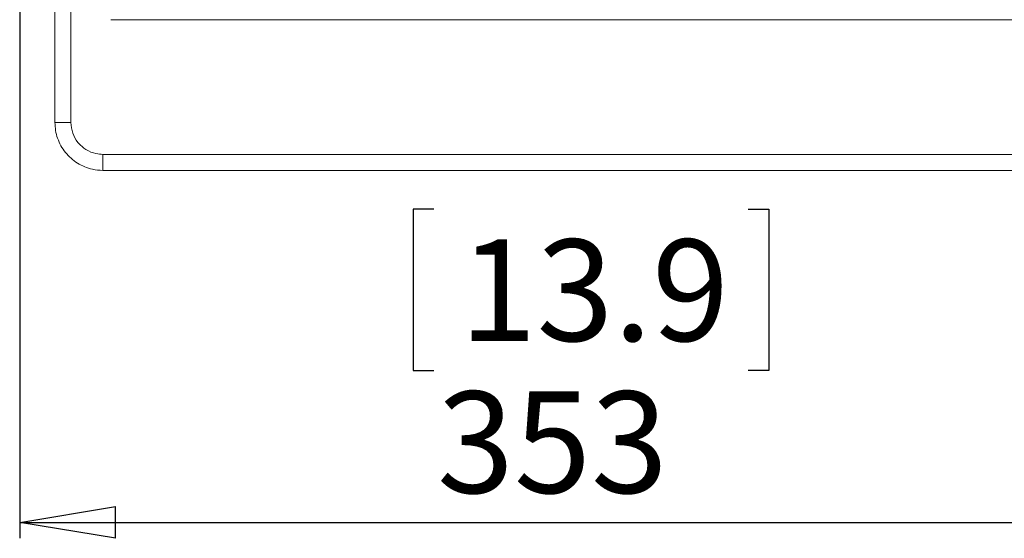
# Model space of a CAD drawing. Units: millimetres. Extents: x 11 to 430, y 2 to 275.
# Drawn here: x 82 to 143, y 135 to 167 of the extents above; entities that cross this region are included whole.
import ezdxf

# ---------------------------------------------------------------- set-up
doc = ezdxf.new("R2010")
doc.units = ezdxf.units.MM
doc.layers.add('FORMAT', color=7, linetype='Continuous')
doc.styles.add('SLDTEXTSTYLE0', font='TXT', dxfattribs={"width": 0.75})
doc.dimstyles.new('SLDDIMSTYLE0', dxfattribs={"dimtxt": 6.35, "dimasz": 5.9944, "dimexe": 0, "dimexo": 0.0625, "dimgap": 1.5875, "dimtad": 1, "dimdec": 0, "dimlfac": 5, "dimrnd": 1e-09, "dimzin": 12, "dimdsep": 46, "dimtxsty": 'SLDTEXTSTYLE0', "dimblk1": 'CLOSED', "dimblk2": 'CLOSED', "dimsah": 1, "dimcen": 0.09, "dimadec": 0, "dimazin": 3, "dimtfac": 1, "dimtofl": 0, "dimtmove": 0, "dimatfit": 3, "dimldrblk": 'CLOSED', "dimfxl": 1, "dimfrac": 2, "dimtolj": 1, "dimtzin": 12, "dimarcsym": 0})

# ---------------------------------------------------------------- blocks, each defined once
blk = doc.blocks.new('_CLOSED')
at = {"color": 0, "linetype": 'ByBlock', "lineweight": -2}
for p, q in [((-1, 0.166667), (0, 0)), ((-1, 0.166667), (-1, -0.166667)), ((0, 0), (-1, -0.166667)), ((0, 0), (-1, 0))]:
    blk.add_line(p, q, dxfattribs=at)
blk = doc.blocks.new('*D9')
at = {"layer": 'FORMAT'}
for p, q in [((81.656, 184.178), (81.656, 134.589)), ((152.256, 184.18), (152.256, 134.589)), ((107.519, 155.161), (106.229, 155.161)), ((106.229, 155.161), (106.229, 145.08)), ((127.165, 155.161), (128.455, 155.161)), ((128.455, 155.161), (128.455, 145.08)), ((106.229, 145.08), (107.519, 145.08)), ((128.455, 145.08), (127.165, 145.08)), ((81.656, 135.579), (152.256, 135.579))]:
    blk.add_line(p, q, dxfattribs=at)
at = {"layer": 'FORMAT', "xscale": 5.9944, "yscale": 5.9944, "rotation": 180}
blk.add_blockref('_CLOSED', (81.656, 135.579, 7.495), dxfattribs=at)
at = {"layer": 'FORMAT', "xscale": 5.9944, "yscale": 5.9944}
blk.add_blockref('_CLOSED', (152.256, 135.579, 7.495), dxfattribs=at)
at = {"layer": 'FORMAT', "char_height": 6.35, "attachment_point": 1, "style": 'SLDTEXTSTYLE0'}
for s, insert in [('13.9', (109.131, 153.266, 7.495)), ('353', (107.725, 143.765, 7.495))]:
    blk.add_mtext(s, dxfattribs=dict(at, insert=insert))

msp = doc.modelspace()

# ---------------------------------------------------------------- linework, layer by layer
at = {"color": 7, "linetype": 'Continuous', "lineweight": 15}
for p, q in [((83.856, 160.579), (83.856, 186.979)), ((84.856, 160.579), (84.856, 186.979)), ((87.356, 167.002), (146.556, 167.002)), ((84.856, 160.579), (83.856, 160.579)), ((86.856, 157.579), (86.856, 158.579)), ((86.856, 158.579), (147.056, 158.579)), ((86.856, 157.579), (147.056, 157.579))]:
    msp.add_line(p, q, dxfattribs=at)
for points, knots in [([(83.856, 160.579), (83.865, 160.411), (83.881, 160.073), (84.013, 159.581), (84.22, 159.118), (84.503, 158.696), (84.853, 158.328), (85.259, 158.022), (85.712, 157.793), (86.246, 157.618), (86.635, 157.593), (86.856, 157.579)], [0, 0, 0, 0, 0.107439, 0.214878, 0.322317, 0.429756, 0.537194, 0.644634, 0.752073, 0.859512, 1, 1, 1, 1]), ([(84.856, 160.579), (84.878, 160.354), (84.923, 159.904), (85.268, 159.305), (85.776, 158.852), (86.339, 158.613), (86.71, 158.589), (86.856, 158.579)], [0, 0, 0, 0, 0.214869, 0.429738, 0.644607, 0.859477, 1, 1, 1, 1])]:
    msp.add_open_spline(points, degree=3, knots=knots, dxfattribs=at)

# ---------------------------------------------------------------- dimensions: what is measured, and where the dimension line sits
at = {"layer": 'FORMAT'}
dim = msp.add_linear_dim(base=(152.256, 135.579), p1=(81.656, 185.169), p2=(152.256, 185.17), dimstyle='SLDDIMSTYLE0', dxfattribs=at)
dim.commit()
dim.dimension.update_dxf_attribs({"geometry": '*D9', "text_midpoint": (117.342, 135.579), "dimtype": 160})

doc.saveas('drawing.dxf')
